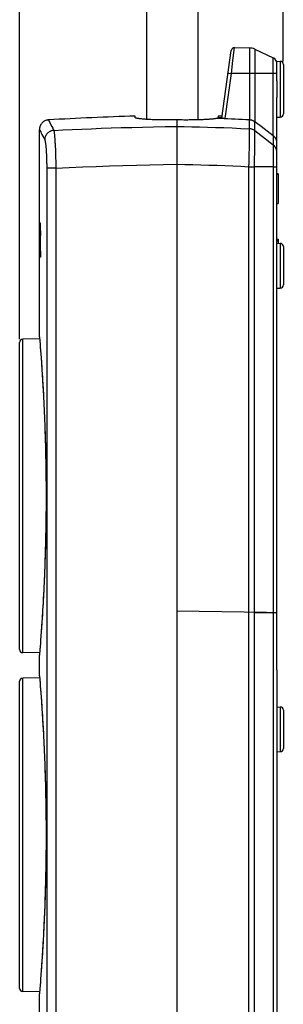
# Model space of a CAD drawing. Units: millimetres. Extents: x -59 to 121, y -69 to 368.
# Drawn here: x -59 to -18, y 52 to 206 of the extents above; entities that cross this region are included whole.
import ezdxf

# ---------------------------------------------------------------- set-up
doc = ezdxf.new("R2010")
doc.units = ezdxf.units.MM
doc.header["$LTSCALE"] = 16.335
doc.layers.get('0').update_dxf_attribs({"linetype": 'CONTINUOUS'})
for name, color, linetype in [('ASSI', 7, 'CONTINUOUS'), ('DRAFT', 7, 'CONTINUOUS'), ('RACCORDO', 7, 'CONTINUOUS'), ('SUPERFICI', 7, 'CONTINUOUS')]:
    doc.layers.add(name, color=color, linetype=linetype)
doc.styles.get("Standard").update_dxf_attribs({"font": 'txt', "width": 0.8})
doc.dimstyles.new('DIMSTYLE_1', dxfattribs={"dimtxt": 3, "dimasz": 3, "dimexe": 1.5, "dimexo": 0.5, "dimgap": 0.75, "dimtad": 1, "dimtxsty": 'STANDARD', "dimblk": '_FILLED', "dimblk1": '_FILLED', "dimblk2": '_FILLED', "dimcen": 0.09, "dimadec": 0, "dimazin": 0, "dimtfac": 1, "dimtofl": 0, "dimtmove": 0, "dimatfit": 3, "dimldrblk": '_FILLED', "dimfxl": 1, "dimtolj": 1, "dimarcsym": 0})

# ---------------------------------------------------------------- blocks, each defined once
blk = doc.blocks.new('_FILLED')
at = {"color": 0, "linetype": 'BYBLOCK'}
blk.add_solid([(0, 0), (-1, 0.133), (-1, -0.133)], dxfattribs=at)
blk = doc.blocks.new('*D5')
at = {"color": 7, "linetype": 'CONTINUOUS'}
for p, q in [((-59.24, 155.73), (-59.24, 365.76)), ((-17.94, 199.18), (-17.94, 365.76)), ((-59.24, 364.26), (-38.59, 364.26)), ((-17.94, 364.26), (-38.59, 364.26))]:
    blk.add_line(p, q, dxfattribs=at)
at = {"color": 7, "linetype": 'CONTINUOUS', "xscale": 3, "yscale": 3, "zscale": 3, "rotation": 180}
blk.add_blockref('_FILLED', (-59.24, 364.26), dxfattribs=at)
at = {"color": 7, "linetype": 'CONTINUOUS', "xscale": 3, "yscale": 3, "zscale": 3}
blk.add_blockref('_FILLED', (-17.94, 364.26), dxfattribs=at)
at = {"color": 7, "linetype": 'CONTINUOUS', "insert": (-38.59, 368.01), "char_height": 3, "width": 11.8929, "attachment_point": 2, "line_spacing_factor": 0.9}
blk.add_mtext('41,3', dxfattribs=at)

msp = doc.modelspace()

# ---------------------------------------------------------------- linework, layer by layer
at = {"color": 7, "linetype": 'CONTINUOUS'}
for p, q in [((-39.362, 237.878), (-39.362, 190.107)), ((-31.312, 237.878), (-31.312, 190.033)), ((-41.137, 190.376), (-41.137, 190.617)), ((-41.137, 190.372), (-41.137, 190.376)), ((-34.637, 190.021), (-34.637, 189.012)), ((-18.937, 105.407), (-18.937, 182.688)), ((-18.737, 181.587), (-18.937, 181.587)), ((-18.937, 181.533), (-18.737, 181.533)), ((-18.737, 181.587), (-18.737, 176.934)), ((-18.937, 176.934), (-18.737, 176.934)), ((-56.137, 173.45), (-56.137, 173.884)), ((-56.137, 173.884), (-56.134, 173.884)), ((-56.137, 172.031), (-56.137, 173.45)), ((-56.134, 173.884), (-56.134, 172.428)), ((-56.122, 172.118), (-56.116, 173.884)), ((-56.116, 173.884), (-56.101, 173.884)), ((-56.101, 173.884), (-56.071, 168.585)), ((-56.064, 168.585), (-56.064, 173.823)), ((-55.997, 173.823), (-56.064, 173.823)), ((-56.039, 171.527), (-56.039, 172.982)), ((-55.968, 173.032), (-56.024, 173.032)), ((-56.004, 172.849), (-56.002, 172.79)), ((-56.002, 172.79), (-56.001, 172.723)), ((-56.001, 172.723), (-55.999, 172.652)), ((-55.999, 172.652), (-55.998, 172.54)), ((-55.998, 172.54), (-55.997, 172.425)), ((-55.981, 173.561), (-55.984, 173.639)), ((-55.977, 173.468), (-55.981, 173.561)), ((-55.974, 173.36), (-55.977, 173.468)), ((-55.971, 173.239), (-55.974, 173.36)), ((-55.969, 173.11), (-55.971, 173.239)), ((-55.966, 172.899), (-55.969, 173.11)), ((-55.964, 172.672), (-55.966, 172.899)), ((-55.963, 172.388), (-55.964, 172.672)), ((-56.137, 172.031), (-56.136, 170.5)), ((-56.134, 172.428), (-56.132, 169.643)), ((-56.126, 170.462), (-56.122, 172.118)), ((-56.116, 170.462), (-56.109, 172.428)), ((-56.109, 172.428), (-56.102, 170.462)), ((-56.094, 172.428), (-56.109, 172.428)), ((-55.972, 171.527), (-56.039, 171.527)), ((-56.002, 171.802), (-56.003, 171.746)), ((-56, 171.865), (-56.002, 171.802)), ((-55.999, 171.936), (-56, 171.865)), ((-55.998, 172.012), (-55.999, 171.936)), ((-55.997, 172.265), (-55.998, 172.094)), ((-55.998, 172.094), (-55.998, 172.012)), ((-55.997, 172.425), (-55.997, 172.265)), ((-55.988, 171.059), (-55.988, 171.09)), ((-55.986, 171.108), (-55.985, 171.137)), ((-55.985, 171.137), (-55.983, 171.171)), ((-55.982, 170.938), (-55.984, 170.986)), ((-55.983, 171.171), (-55.981, 171.214)), ((-55.98, 170.886), (-55.982, 170.938)), ((-55.981, 171.214), (-55.979, 171.266)), ((-55.979, 171.266), (-55.977, 171.328)), ((-55.977, 171.328), (-55.974, 171.426)), ((-55.974, 171.426), (-55.972, 171.548)), ((-55.972, 171.548), (-55.969, 171.703)), ((-55.969, 171.703), (-55.966, 171.9)), ((-55.964, 172.148), (-55.963, 172.388)), ((-56.136, 170.5), (-56.136, 168.585)), ((-56.131, 168.585), (-56.126, 170.462)), ((-56.078, 169.643), (-56.119, 169.643)), ((-56.083, 170.462), (-56.116, 170.462)), ((-56.038, 168.585), (-56.038, 170.659)), ((-55.975, 170.659), (-56.038, 170.659)), ((-56.013, 170.562), (-56.011, 170.528)), ((-56.011, 170.528), (-56.01, 170.489)), ((-56.01, 170.489), (-56.008, 170.419)), ((-56.008, 170.419), (-56.006, 170.335)), ((-56.006, 170.335), (-56.005, 170.231)), ((-55.978, 170.798), (-55.98, 170.886)), ((-55.975, 170.668), (-55.978, 170.798)), ((-55.972, 170.493), (-55.975, 170.668)), ((-55.968, 170.093), (-55.972, 170.493)), ((-55.967, 170.019), (-55.968, 170.093)), ((-56.131, 168.585), (-56.122, 168.585)), ((-56.093, 168.585), (-56.071, 168.585)), ((-56.064, 168.585), (-56.038, 168.585)), ((-55.99, 168.585), (-55.954, 168.585)), ((-22.457, 113.01), (-19.683, 112.962)), ((-19.523, 112.964), (-19.683, 112.963)), ((-18.937, 112.964), (-19.523, 112.964)), ((-18.937, 112.949), (-19.523, 112.959)), ((-18.937, 112.949), (-19.523, 112.949))]:
    msp.add_line(p, q, dxfattribs=at)
at = {"color": 253, "linetype": 'CONTINUOUS'}
for p, q in [((-19.523, 182.685), (-19.523, 112.964)), ((-55.967, 173.013), (-56.015, 173.013)), ((-55.963, 172.35), (-55.997, 172.35)), ((-55.969, 170.192), (-56.004, 170.192)), ((-19.523, 112.949), (-19.523, -49.689))]:
    msp.add_line(p, q, dxfattribs=at)
at = {"color": 7, "linetype": 'CONTINUOUS'}
for points in [[(-34.637, 190.021), (-34.879, 190.017), (-35.12, 190.014), (-35.361, 190.012), (-35.602, 190.01), (-35.842, 190.01), (-36.08, 190.01), (-36.316, 190.011), (-36.549, 190.012), (-36.78, 190.015), (-37.006, 190.018), (-37.23, 190.022), (-37.45, 190.027), (-37.666, 190.032), (-37.88, 190.038), (-38.088, 190.045), (-38.292, 190.052), (-38.492, 190.06), (-38.685, 190.069), (-38.872, 190.078), (-39.053, 190.088), (-39.228, 190.098), (-39.397, 190.109), (-39.559, 190.12), (-39.714, 190.131), (-39.863, 190.143), (-40.004, 190.156), (-40.138, 190.169), (-40.264, 190.182), (-40.383, 190.195), (-40.493, 190.208), (-40.594, 190.222), (-40.687, 190.236), (-40.771, 190.249), (-40.847, 190.263), (-40.915, 190.278), (-40.973, 190.292), (-41.023, 190.306), (-41.064, 190.32), (-41.096, 190.334), (-41.119, 190.348), (-41.132, 190.362), (-41.137, 190.372)], [(-56.029, 173.947), (-56.029, 173.947), (-56.032, 173.946), (-56.034, 173.944), (-56.036, 173.941), (-56.038, 173.937), (-56.041, 173.932), (-56.043, 173.925), (-56.046, 173.918), (-56.048, 173.908), (-56.051, 173.898), (-56.053, 173.886), (-56.056, 173.872), (-56.059, 173.857), (-56.061, 173.841), (-56.064, 173.823)], [(-56.039, 172.982), (-56.036, 172.998), (-56.034, 173.012), (-56.031, 173.022), (-56.028, 173.028), (-56.026, 173.031), (-56.024, 173.032)], [(-55.992, 173.767), (-55.994, 173.793), (-55.996, 173.817), (-55.999, 173.838), (-56.001, 173.857), (-56.004, 173.874), (-56.006, 173.888), (-56.009, 173.9), (-56.011, 173.911), (-56.013, 173.92), (-56.016, 173.927), (-56.018, 173.934), (-56.02, 173.938), (-56.023, 173.942), (-56.025, 173.945), (-56.027, 173.946), (-56.029, 173.947)], [(-56.024, 173.032), (-56.023, 173.031), (-56.021, 173.028), (-56.018, 173.022), (-56.015, 173.013)], [(-56.015, 173.013), (-56.014, 173.007), (-56.013, 172.998), (-56.012, 172.988), (-56.011, 172.975), (-56.009, 172.959), (-56.008, 172.942), (-56.007, 172.922), (-56.006, 172.9), (-56.005, 172.876), (-56.004, 172.849)], [(-55.984, 173.639), (-55.985, 173.671), (-55.987, 173.701), (-55.989, 173.726), (-55.99, 173.748), (-55.992, 173.767)], [(-56.003, 171.746), (-56.005, 171.697), (-56.006, 171.675), (-56.007, 171.655), (-56.008, 171.636), (-56.009, 171.619), (-56.01, 171.603), (-56.011, 171.589), (-56.012, 171.576), (-56.014, 171.565), (-56.015, 171.556), (-56.016, 171.547), (-56.017, 171.541), (-56.018, 171.535), (-56.02, 171.531), (-56.021, 171.528), (-56.022, 171.527)], [(-55.988, 171.09), (-55.988, 171.093), (-55.987, 171.097), (-55.987, 171.102), (-55.986, 171.108)], [(-55.984, 170.986), (-55.985, 171.007), (-55.986, 171.026), (-55.987, 171.043), (-55.988, 171.059)], [(-55.966, 171.9), (-55.965, 171.945), (-55.964, 172.148)], [(-56.122, 168.585), (-56.12, 169.114), (-56.12, 169.29), (-56.119, 169.467), (-56.119, 169.643)], [(-56.098, 169.643), (-56.097, 169.467), (-56.097, 169.29), (-56.093, 168.585)], [(-56.022, 170.659), (-56.021, 170.658), (-56.02, 170.657), (-56.02, 170.654), (-56.019, 170.65), (-56.018, 170.645), (-56.017, 170.639), (-56.017, 170.631), (-56.016, 170.623), (-56.015, 170.613), (-56.015, 170.602), (-56.014, 170.59), (-56.013, 170.577), (-56.013, 170.562)], [(-56.005, 170.231), (-56, 169.72), (-55.997, 169.405)], [(-55.997, 169.405), (-55.992, 168.832), (-55.99, 168.585)], [(-55.954, 168.585), (-55.96, 169.202), (-55.961, 169.362), (-55.963, 169.523), (-55.967, 170.019)]]:
    msp.add_lwpolyline(points, dxfattribs=at)
at = {"layer": 'ASSI', "color": 7, "linetype": 'CONTINUOUS'}
for p, q in [((-56.137, 173.884), (-56.137, 188.522)), ((-18.937, 171.349), (-18.737, 171.349)), ((-18.937, 171.098), (-18.737, 171.098)), ((-18.737, 171.349), (-18.737, 170.719)), ((-56.137, 156.107), (-56.137, 168.585)), ((-56.11, 155.777), (-58.746, 155.731)), ((-59.237, 107.214), (-59.237, 155.231)), ((-56.11, 106.668), (-58.746, 106.714)), ((-56.137, 103.107), (-56.137, 106.339)), ((-59.237, 54.214), (-59.237, 102.231)), ((-56.11, 102.777), (-58.746, 102.731)), ((-56.11, 53.668), (-58.746, 53.714)), ((-56.137, 50.107), (-56.137, 53.339))]:
    msp.add_line(p, q, dxfattribs=at)
at = {"layer": 'ASSI', "color": 253, "linetype": 'CONTINUOUS'}
for p, q in [((-18.937, 171.224), (-18.737, 171.224)), ((-58.746, 106.714), (-58.746, 155.731)), ((-58.746, 53.714), (-58.746, 102.731))]:
    msp.add_line(p, q, dxfattribs=at)
at = {"layer": 'ASSI', "color": 7, "linetype": 'CONTINUOUS'}
for centre, start, end in [((-58.737, 155.231), 91, 180), ((-58.737, 107.214), 180, 269), ((-58.737, 102.231), 91, 180), ((-58.737, 54.214), 180, 269)]:
    msp.add_arc(centre, 0.5, start, end, dxfattribs=at)
at = {"layer": 'DRAFT', "color": 7, "linetype": 'CONTINUOUS'}
for p, q in [((-27.533, 190.594), (-28.137, 190.589)), ((-28.137, 190.589), (-28.137, 190.348)), ((-28.137, 190.348), (-28.137, 190.343)), ((-34.637, 183.083), (-34.637, -50.087)), ((-56.11, 155.777), (-58.746, 155.731)), ((-20.559, 112.977), (-34.637, 113.223)), ((-20.559, 112.977), (-20.559, 112.949)), ((-19.796, 112.964), (-20.559, 112.964)), ((-19.523, 112.949), (-20.559, 112.949)), ((-56.11, 106.668), (-58.746, 106.714)), ((-56.11, 102.777), (-58.746, 102.731)), ((-56.11, 53.668), (-58.746, 53.714))]:
    msp.add_line(p, q, dxfattribs=at)
at = {"layer": 'DRAFT', "color": 253, "linetype": 'CONTINUOUS'}
for p, q in [((-23.237, 188.635), (-23.237, 190.022)), ((-23.324, -49.714), (-23.324, 182.71)), ((-22.457, -49.689), (-22.457, 182.685))]:
    msp.add_line(p, q, dxfattribs=at)
at = {"layer": 'DRAFT', "color": 7, "linetype": 'CONTINUOUS'}
for points in [[(-28.337, 190.256), (-28.395, 190.244), (-28.46, 190.231), (-28.532, 190.219), (-28.611, 190.207), (-28.698, 190.196), (-28.791, 190.184), (-28.891, 190.173), (-28.997, 190.161), (-29.11, 190.151), (-29.229, 190.14), (-29.355, 190.13), (-29.486, 190.119), (-29.624, 190.11), (-29.767, 190.1), (-29.916, 190.091), (-30.07, 190.083), (-30.231, 190.074), (-30.395, 190.066), (-30.565, 190.059), (-30.739, 190.052), (-30.917, 190.046), (-31.1, 190.04), (-31.287, 190.034), (-31.477, 190.029), (-31.671, 190.024), (-31.869, 190.02), (-32.069, 190.017), (-32.273, 190.014), (-32.48, 190.012), (-32.689, 190.01), (-32.901, 190.009), (-33.114, 190.008), (-33.329, 190.008), (-33.545, 190.009), (-33.763, 190.01), (-33.981, 190.012), (-34.199, 190.014), (-34.418, 190.017), (-34.637, 190.021)], [(-28.226, 190.286), (-28.258, 190.276), (-28.295, 190.266), (-28.337, 190.256)], [(-23.237, 190.022), (-23.803, 190.052), (-24.37, 190.081), (-24.936, 190.11), (-25.503, 190.137), (-26.069, 190.163), (-26.636, 190.188), (-27.203, 190.211), (-27.77, 190.234), (-28.337, 190.256)], [(-28.176, 190.307), (-28.199, 190.297), (-28.226, 190.286)], [(-28.137, 190.343), (-28.139, 190.337), (-28.147, 190.327), (-28.159, 190.317), (-28.176, 190.307)]]:
    msp.add_lwpolyline(points, dxfattribs=at)
at = {"layer": 'RACCORDO', "color": 7, "linetype": 'CONTINUOUS'}
for p, q in [((-27.575, 190.292), (-26.086, 200.891)), ((-25.582, 201.322), (-23.213, 201.28)), ((-22.401, 201.092), (-19.513, 199.742)), ((-19.002, 199.191), (-18.428, 199.181)), ((-18.937, 196.141), (-18.937, 198.836)), ((-17.937, 198.681), (-17.937, 190.964)), ((-18.937, 182.688), (-18.937, 193.504)), ((-27.065, 190.268), (-28.337, 190.256)), ((-27.153, 190.268), (-27.211, 190.268)), ((-27.094, 190.268), (-27.153, 190.268)), ((-23.237, 190.022), (-23.229, 190.021)), ((-23.229, 190.021), (-23.221, 190.021)), ((-23.221, 190.021), (-23.213, 190.02)), ((-21.428, 188.988), (-22.401, 189.722)), ((-18.937, 190.455), (-18.428, 190.464)), ((-34.637, 189.012), (-34.637, -57.58)), ((-18.937, 170.723), (-18.428, 170.714)), ((-17.937, 170.214), (-17.937, 164.232)), ((-18.937, 163.723), (-18.428, 163.732)), ((-56.137, 156.107), (-56.136, 156.094)), ((-56.136, 156.094), (-56.087, 155.493)), ((-59.237, 107.214), (-59.237, 155.231)), ((-56.087, 155.493), (-56.045, 154.962)), ((-56.045, 154.962), (-56.01, 154.517)), ((-56.01, 154.517), (-55.97, 154.001)), ((-55.97, 154.001), (-55.926, 153.416)), ((-55.926, 153.416), (-55.878, 152.763)), ((-55.903, 109.349), (-55.948, 108.729)), ((-55.853, 110.034), (-55.903, 109.349)), ((-55.801, 110.785), (-55.853, 110.034)), ((-55.99, 108.179), (-56.028, 107.698)), ((-55.948, 108.729), (-55.99, 108.179)), ((-56.137, 106.339), (-56.136, 106.351)), ((-56.124, 106.502), (-56.136, 106.351)), ((-56.074, 107.112), (-56.124, 106.502)), ((-56.028, 107.698), (-56.074, 107.112)), ((-18.938, 104.616), (-18.938, 104.916)), ((-18.937, 104.061), (-18.937, 105.407)), ((-18.937, 104.039), (-18.938, 104.616)), ((-18.937, 104.039), (-18.937, -47.343)), ((-59.237, 54.214), (-59.237, 102.231)), ((-56.137, 103.107), (-56.136, 103.094)), ((-56.136, 103.094), (-56.087, 102.493)), ((-56.087, 102.493), (-56.045, 101.962)), ((-56.045, 101.962), (-56.01, 101.517)), ((-56.01, 101.517), (-55.97, 101.001)), ((-55.97, 101.001), (-55.926, 100.416)), ((-55.926, 100.416), (-55.878, 99.763)), ((-18.937, 98.223), (-18.428, 98.214)), ((-17.937, 97.714), (-17.937, 91.732)), ((-18.937, 91.223), (-18.428, 91.232)), ((-55.853, 57.034), (-55.903, 56.349)), ((-55.801, 57.785), (-55.853, 57.034)), ((-55.948, 55.729), (-55.99, 55.179)), ((-55.903, 56.349), (-55.948, 55.729)), ((-56.074, 54.112), (-56.124, 53.502)), ((-56.028, 54.698), (-56.074, 54.112)), ((-55.99, 55.179), (-56.028, 54.698)), ((-56.137, 53.339), (-56.136, 53.351)), ((-56.124, 53.502), (-56.136, 53.351))]:
    msp.add_line(p, q, dxfattribs=at)
at = {"layer": 'RACCORDO', "color": 253, "linetype": 'CONTINUOUS'}
for p, q in [((-25.828, 199.326), (-25.582, 201.322)), ((-23.213, 201.28), (-23.213, 190.02)), ((-22.401, 201.092), (-22.401, 189.722)), ((-26.081, 197.273), (-25.828, 199.326)), ((-19.513, 187.542), (-19.513, 199.742)), ((-18.428, 199.181), (-18.428, 190.464)), ((-27.065, 190.268), (-26.081, 197.273)), ((-26.58, 197.342), (-26.567, 197.34)), ((-26.567, 197.34), (-26.499, 197.331)), ((-18.937, 197.273), (-26.081, 197.273)), ((-27.564, 190.353), (-28.137, 190.348)), ((-22.396, 188.324), (-22.396, 189.718)), ((-23.221, 188.124), (-23.223, 188.297)), ((-23.22, 187.923), (-23.221, 188.124)), ((-23.22, 187.694), (-23.22, 187.923)), ((-19.513, 186.095), (-22.396, 188.324)), ((-22.385, 187.839), (-22.386, 188.003)), ((-55.476, 187.224), (-55.313, 186.905)), ((-23.241, 186.004), (-23.232, 186.53)), ((-23.232, 186.53), (-23.225, 187.01)), ((-23.225, 187.01), (-23.221, 187.439)), ((-23.221, 187.439), (-23.22, 187.694)), ((-22.401, 185.645), (-22.392, 186.321)), ((-22.392, 186.321), (-22.387, 186.92)), ((-22.387, 186.92), (-22.384, 187.311)), ((-22.384, 187.647), (-22.385, 187.839)), ((-22.384, 187.311), (-22.384, 187.647)), ((-19.513, 187.542), (-19.513, 186.095)), ((-53.683, 186.154), (-53.665, 185.806)), ((-53.665, 185.806), (-53.649, 185.44)), ((-53.649, 185.44), (-53.633, 185.06)), ((-53.633, 185.06), (-53.619, 184.667)), ((-23.28, 184.219), (-23.265, 184.841)), ((-23.265, 184.841), (-23.252, 185.439)), ((-23.252, 185.439), (-23.241, 186.004)), ((-22.431, 183.919), (-22.413, 184.906)), ((-22.413, 184.906), (-22.401, 185.645)), ((-19.513, 186.095), (-19.512, 186.046)), ((-19.511, 185.239), (-19.513, 184.573)), ((-19.512, 186.046), (-19.511, 185.94)), ((-19.511, 185.94), (-19.511, 185.68)), ((-19.511, 185.68), (-19.511, 185.239)), ((-23.323, 182.71), (-23.304, 183.363)), ((-23.304, 183.363), (-23.28, 184.219)), ((-19.517, 183.785), (-19.522, 182.931)), ((-19.513, 184.573), (-19.517, 183.785)), ((-55.002, 182.648), (-55.001, -49.481)), ((-53.569, 182.475), (-55.001, 182.475)), ((-53.569, 182.475), (-53.569, -49.481)), ((-23.324, 182.71), (-22.457, 182.685)), ((-19.407, 182.685), (-22.457, 182.685)), ((-19.522, 182.931), (-19.523, 182.685)), ((-19.407, 182.685), (-19.092, 182.686)), ((-19.092, 182.686), (-19.006, 182.687)), ((-19.006, 182.687), (-18.968, 182.687)), ((-18.428, 170.714), (-18.428, 163.732)), ((-58.746, 106.714), (-58.746, 155.731)), ((-56.137, 156.107), (-56.137, 156.103)), ((-56.137, 156.103), (-56.133, 156.063)), ((-56.133, 156.063), (-56.124, 155.955)), ((-56.084, 155.457), (-56.078, 155.382)), ((-56.078, 155.382), (-56.048, 155.016)), ((-56.04, 154.909), (-56.012, 154.555)), ((-56.002, 154.428), (-55.962, 153.897)), ((-55.962, 153.897), (-55.922, 153.372)), ((-55.922, 153.372), (-55.885, 152.862)), ((-55.876, 152.736), (-55.84, 152.225)), ((-55.821, 151.959), (-55.782, 151.379)), ((-55.782, 151.379), (-55.748, 150.876)), ((-55.748, 150.876), (-55.71, 150.283)), ((-55.71, 150.283), (-55.681, 149.822)), ((-55.681, 149.822), (-55.65, 149.322)), ((-55.65, 149.322), (-55.619, 148.797)), ((-55.619, 148.797), (-55.589, 148.284)), ((-55.589, 148.284), (-55.562, 147.796)), ((-55.562, 147.796), (-55.525, 147.117)), ((-55.525, 147.117), (-55.492, 146.491)), ((-55.492, 146.491), (-55.463, 145.901)), ((-55.463, 145.901), (-55.435, 145.331)), ((-55.435, 145.331), (-55.409, 144.767)), ((-55.409, 144.767), (-55.384, 144.197)), ((-55.384, 144.197), (-55.359, 143.608)), ((-55.359, 143.608), (-55.334, 142.989)), ((-55.334, 142.989), (-55.317, 142.555)), ((-55.317, 142.555), (-55.3, 142.099)), ((-55.3, 142.099), (-55.283, 141.611)), ((-55.283, 141.611), (-55.265, 141.083)), ((-55.265, 141.083), (-55.246, 140.499)), ((-55.246, 140.499), (-55.227, 139.851)), ((-55.227, 139.851), (-55.207, 139.143)), ((-55.199, 123.629), (-55.217, 122.958)), ((-55.181, 124.358), (-55.199, 123.629)), ((-55.217, 122.958), (-55.234, 122.345)), ((-55.294, 120.527), (-55.311, 120.05)), ((-55.277, 121.014), (-55.294, 120.527)), ((-55.26, 121.521), (-55.277, 121.014)), ((-55.367, 118.631), (-55.389, 118.137)), ((-55.348, 119.11), (-55.367, 118.631)), ((-55.329, 119.58), (-55.348, 119.11)), ((-55.311, 120.05), (-55.329, 119.58)), ((-55.438, 117.057), (-55.467, 116.462)), ((-55.412, 117.614), (-55.438, 117.057)), ((-55.389, 118.137), (-55.412, 117.614)), ((-55.499, 115.826), (-55.533, 115.171)), ((-55.467, 116.462), (-55.499, 115.826)), ((-55.569, 114.517), (-55.603, 113.914)), ((-55.533, 115.171), (-55.569, 114.517)), ((-55.679, 112.656), (-55.717, 112.05)), ((-55.635, 113.368), (-55.679, 112.656)), ((-55.603, 113.914), (-55.635, 113.368)), ((-55.791, 110.921), (-55.829, 110.369)), ((-55.751, 111.528), (-55.791, 110.921)), ((-55.717, 112.05), (-55.751, 111.528)), ((-55.858, 109.967), (-55.897, 109.423)), ((-55.829, 110.369), (-55.848, 110.101)), ((-55.994, 108.131), (-56.024, 107.74)), ((-55.95, 108.703), (-55.994, 108.131)), ((-55.907, 109.283), (-55.95, 108.703)), ((-56.124, 106.493), (-56.137, 106.34)), ((-56.137, 106.34), (-56.137, 106.339)), ((-56.12, 106.549), (-56.122, 106.52)), ((-56.081, 107.021), (-56.098, 106.814)), ((-56.033, 107.618), (-56.06, 107.29)), ((-18.939, 104.657), (-18.939, 104.88)), ((-18.937, 105.2), (-18.937, 105.26)), ((-18.938, 104.428), (-18.939, 104.517)), ((-18.937, 104.239), (-18.938, 104.333)), ((-58.746, 53.714), (-58.746, 102.731)), ((-56.137, 103.107), (-56.137, 103.103)), ((-56.137, 103.103), (-56.133, 103.063)), ((-56.133, 103.063), (-56.124, 102.955)), ((-56.084, 102.457), (-56.078, 102.382)), ((-56.078, 102.382), (-56.048, 102.016)), ((-56.04, 101.909), (-56.012, 101.555)), ((-56.002, 101.428), (-55.962, 100.897)), ((-55.962, 100.897), (-55.922, 100.372)), ((-55.922, 100.372), (-55.885, 99.862)), ((-55.876, 99.736), (-55.84, 99.225)), ((-55.821, 98.959), (-55.782, 98.379)), ((-55.782, 98.379), (-55.748, 97.876)), ((-55.748, 97.876), (-55.71, 97.283)), ((-55.71, 97.283), (-55.681, 96.822)), ((-18.428, 98.214), (-18.428, 91.232)), ((-55.681, 96.822), (-55.65, 96.322)), ((-55.65, 96.322), (-55.619, 95.797)), ((-55.619, 95.797), (-55.589, 95.284)), ((-55.589, 95.284), (-55.562, 94.796)), ((-55.562, 94.796), (-55.525, 94.117)), ((-55.525, 94.117), (-55.492, 93.491)), ((-55.492, 93.491), (-55.463, 92.901)), ((-55.463, 92.901), (-55.435, 92.331)), ((-55.435, 92.331), (-55.409, 91.767)), ((-55.409, 91.767), (-55.384, 91.197)), ((-55.384, 91.197), (-55.359, 90.608)), ((-55.359, 90.608), (-55.334, 89.989)), ((-55.334, 89.989), (-55.317, 89.555)), ((-55.317, 89.555), (-55.3, 89.099)), ((-55.3, 89.099), (-55.283, 88.611)), ((-55.283, 88.611), (-55.265, 88.083)), ((-55.265, 88.083), (-55.246, 87.499)), ((-55.246, 87.499), (-55.227, 86.851)), ((-55.227, 86.851), (-55.207, 86.143)), ((-55.181, 71.358), (-55.199, 70.629)), ((-55.234, 69.345), (-55.251, 68.786)), ((-55.217, 69.958), (-55.234, 69.345)), ((-55.199, 70.629), (-55.217, 69.958)), ((-55.285, 67.768), (-55.302, 67.288)), ((-55.268, 68.265), (-55.285, 67.768)), ((-55.251, 68.786), (-55.268, 68.265)), ((-55.338, 66.345), (-55.357, 65.872)), ((-55.32, 66.815), (-55.338, 66.345)), ((-55.302, 67.288), (-55.32, 66.815)), ((-55.4, 64.879), (-55.425, 64.34)), ((-55.378, 65.388), (-55.4, 64.879)), ((-55.357, 65.872), (-55.378, 65.388)), ((-55.482, 63.148), (-55.516, 62.5)), ((-55.452, 63.764), (-55.482, 63.148)), ((-55.425, 64.34), (-55.452, 63.764)), ((-55.551, 61.838), (-55.586, 61.21)), ((-55.548, 61.898), (-55.551, 61.838)), ((-55.516, 62.5), (-55.52, 62.422)), ((-55.65, 60.118), (-55.679, 59.656)), ((-55.62, 60.632), (-55.65, 60.118)), ((-55.586, 61.21), (-55.62, 60.632)), ((-55.751, 58.528), (-55.791, 57.921)), ((-55.717, 59.05), (-55.751, 58.528)), ((-55.679, 59.656), (-55.717, 59.05)), ((-55.829, 57.369), (-55.848, 57.101)), ((-55.791, 57.921), (-55.829, 57.369)), ((-55.95, 55.703), (-55.994, 55.131)), ((-55.907, 56.283), (-55.95, 55.703)), ((-55.858, 56.967), (-55.897, 56.423)), ((-56.067, 54.193), (-56.098, 53.814)), ((-56.033, 54.618), (-56.06, 54.29)), ((-55.994, 55.131), (-56.024, 54.74)), ((-56.137, 53.34), (-56.137, 53.339))]:
    msp.add_line(p, q, dxfattribs=at)
for points in [[(-26.584, 197.342), (-26.583, 197.342), (-26.58, 197.342)], [(-26.499, 197.331), (-26.113, 197.277), (-26.081, 197.273)], [(-54.724, 190.02), (-54.724, 190.02), (-54.715, 190.003), (-54.691, 189.957), (-54.654, 189.882)], [(-54.654, 189.882), (-54.527, 189.633), (-54.438, 189.456), (-54.206, 188.996)], [(-56.137, 188.524), (-56.137, 188.523), (-56.128, 188.505), (-56.105, 188.46), (-56.067, 188.386)], [(-56.067, 188.386), (-55.941, 188.138), (-55.852, 187.964), (-55.745, 187.754), (-55.476, 187.224)], [(-53.901, 188.386), (-53.984, 188.378), (-54.066, 188.366), (-54.148, 188.349), (-54.229, 188.328), (-54.308, 188.302), (-54.386, 188.272), (-54.462, 188.237), (-54.536, 188.199), (-54.608, 188.156), (-54.678, 188.11), (-54.744, 188.06), (-54.808, 188.006), (-54.869, 187.949), (-54.927, 187.888), (-54.981, 187.825), (-55.031, 187.759), (-55.078, 187.69), (-55.121, 187.618), (-55.16, 187.545), (-55.194, 187.469), (-55.225, 187.392), (-55.251, 187.313), (-55.272, 187.233), (-55.289, 187.152), (-55.302, 187.07), (-55.309, 186.988), (-55.313, 186.905)], [(-54.206, 188.996), (-54.062, 188.71), (-53.901, 188.386)], [(-53.901, 188.386), (-52.465, 188.456), (-51.004, 188.523), (-49.519, 188.588), (-48.015, 188.649), (-46.485, 188.707), (-44.919, 188.762), (-43.316, 188.814), (-41.676, 188.862), (-39.989, 188.906), (-38.252, 188.946), (-36.468, 188.982), (-34.637, 189.012)], [(-53.901, 188.386), (-53.89, 188.349), (-53.879, 188.304), (-53.869, 188.252), (-53.858, 188.192), (-53.847, 188.126), (-53.837, 188.053), (-53.826, 187.972), (-53.815, 187.883), (-53.805, 187.788), (-53.794, 187.686), (-53.783, 187.577), (-53.773, 187.462), (-53.762, 187.34), (-53.752, 187.212), (-53.741, 187.078), (-53.731, 186.938), (-53.721, 186.792), (-53.711, 186.64), (-53.702, 186.483), (-53.692, 186.321), (-53.683, 186.154)], [(-34.637, 189.012), (-33.461, 188.992), (-32.265, 188.967), (-31.049, 188.938), (-29.815, 188.903), (-28.562, 188.862), (-27.279, 188.816), (-25.961, 188.763), (-24.614, 188.702), (-23.237, 188.635)], [(-22.396, 188.324), (-22.457, 188.368), (-22.52, 188.41), (-22.585, 188.448), (-22.652, 188.483), (-22.721, 188.515), (-22.792, 188.543), (-22.864, 188.567), (-22.937, 188.588), (-23.011, 188.606), (-23.085, 188.619), (-23.161, 188.629), (-23.237, 188.635)], [(-23.223, 188.297), (-23.225, 188.373), (-23.227, 188.441), (-23.229, 188.501), (-23.231, 188.554), (-23.234, 188.598), (-23.236, 188.635)], [(-22.386, 188.003), (-22.387, 188.075), (-22.389, 188.14), (-22.39, 188.197), (-22.392, 188.247), (-22.394, 188.289), (-22.396, 188.324)], [(-55.313, 186.905), (-55.3, 186.877), (-55.288, 186.844), (-55.276, 186.805), (-55.264, 186.761), (-55.252, 186.711), (-55.24, 186.656), (-55.228, 186.596), (-55.217, 186.53), (-55.205, 186.459), (-55.194, 186.382), (-55.182, 186.301), (-55.171, 186.214), (-55.161, 186.123), (-55.15, 186.027), (-55.14, 185.927), (-55.13, 185.822), (-55.12, 185.712), (-55.11, 185.599), (-55.101, 185.481), (-55.092, 185.36), (-55.083, 185.235), (-55.075, 185.106), (-55.067, 184.973), (-55.06, 184.838), (-55.053, 184.7), (-55.046, 184.558), (-55.04, 184.414), (-55.034, 184.268), (-55.029, 184.12), (-55.024, 183.968), (-55.019, 183.813), (-55.015, 183.654), (-55.012, 183.492), (-55.009, 183.328), (-55.006, 183.16), (-55.004, 182.991), (-55.003, 182.82), (-55.002, 182.648)], [(-18.937, 184.927), (-18.939, 185.001), (-18.945, 185.076), (-18.954, 185.15), (-18.967, 185.223), (-18.984, 185.296), (-19.005, 185.368), (-19.029, 185.439), (-19.057, 185.508), (-19.089, 185.576), (-19.123, 185.643), (-19.162, 185.707), (-19.203, 185.77), (-19.247, 185.83), (-19.295, 185.888), (-19.345, 185.944), (-19.399, 185.997), (-19.454, 186.047), (-19.513, 186.095)], [(-53.619, 184.667), (-53.606, 184.258), (-53.6, 184.046)], [(-53.6, 184.046), (-53.589, 183.611), (-53.584, 183.388), (-53.58, 183.162), (-53.576, 182.935), (-53.572, 182.706), (-53.569, 182.475)], [(-22.457, 182.685), (-22.452, 182.892), (-22.431, 183.919)], [(-53.569, 182.475), (-51.468, 182.575), (-49.366, 182.667), (-47.264, 182.75), (-45.161, 182.826), (-43.057, 182.893), (-40.953, 182.953), (-38.848, 183.004), (-36.743, 183.048), (-34.637, 183.083)], [(-34.637, 183.083), (-33.379, 183.062), (-32.121, 183.036), (-30.864, 183.004), (-29.606, 182.968), (-28.349, 182.926), (-27.092, 182.88), (-25.836, 182.828), (-24.58, 182.772), (-23.324, 182.71)], [(-18.968, 182.687), (-18.954, 182.687), (-18.945, 182.688), (-18.939, 182.688), (-18.937, 182.688)], [(-55.207, 139.143), (-55.188, 138.395), (-55.179, 138.015), (-55.171, 137.635), (-55.163, 137.255), (-55.156, 136.872), (-55.149, 136.486), (-55.142, 136.098), (-55.136, 135.706), (-55.13, 135.307), (-55.125, 134.904), (-55.12, 134.497), (-55.116, 134.085), (-55.112, 133.67), (-55.109, 133.253), (-55.107, 132.834), (-55.105, 132.413), (-55.103, 131.991), (-55.102, 131.57), (-55.102, 131.148), (-55.103, 130.727), (-55.104, 130.308), (-55.105, 129.89), (-55.107, 129.475), (-55.11, 129.062), (-55.113, 128.653), (-55.117, 128.248), (-55.121, 127.847), (-55.126, 127.45), (-55.131, 127.056), (-55.137, 126.665), (-55.143, 126.277), (-55.15, 125.891), (-55.157, 125.503)], [(-55.157, 125.503), (-55.173, 124.734), (-55.181, 124.358)], [(-55.234, 122.345), (-55.251, 121.786), (-55.26, 121.521)], [(-55.207, 86.143), (-55.188, 85.395), (-55.179, 85.015), (-55.171, 84.635), (-55.163, 84.255), (-55.156, 83.872), (-55.149, 83.486), (-55.142, 83.098), (-55.136, 82.706), (-55.13, 82.307), (-55.125, 81.904), (-55.12, 81.497), (-55.116, 81.085), (-55.112, 80.67), (-55.109, 80.253), (-55.107, 79.834), (-55.105, 79.413), (-55.103, 78.991), (-55.102, 78.57), (-55.102, 78.148), (-55.103, 77.727), (-55.104, 77.308), (-55.105, 76.89), (-55.107, 76.475), (-55.11, 76.062), (-55.113, 75.653), (-55.117, 75.248), (-55.121, 74.847), (-55.126, 74.45), (-55.131, 74.056), (-55.137, 73.665), (-55.143, 73.277), (-55.15, 72.891), (-55.157, 72.503)], [(-55.157, 72.503), (-55.173, 71.734), (-55.181, 71.358)], [(-56.124, 53.493), (-56.136, 53.347), (-56.137, 53.34)]]:
    msp.add_lwpolyline(points, dxfattribs=at)
at = {"layer": 'RACCORDO', "color": 7, "linetype": 'CONTINUOUS'}
for points in [[(-18.94, 195.858), (-18.947, 195.566), (-18.954, 195.268)], [(-18.937, 196.141), (-18.938, 196.001), (-18.94, 195.858)], [(-18.954, 195.268), (-18.956, 195.119), (-18.958, 194.971), (-18.958, 194.822), (-18.958, 194.673), (-18.956, 194.525), (-18.954, 194.376), (-18.94, 193.787)], [(-18.94, 193.787), (-18.938, 193.644), (-18.937, 193.504)], [(-54.723, 190.02), (-54.804, 190.013), (-54.884, 190.002), (-54.963, 189.986), (-55.042, 189.967), (-55.119, 189.943), (-55.195, 189.915), (-55.269, 189.883), (-55.341, 189.847), (-55.411, 189.807), (-55.479, 189.763), (-55.545, 189.716), (-55.608, 189.665), (-55.668, 189.612), (-55.725, 189.554), (-55.779, 189.494), (-55.83, 189.431), (-55.877, 189.366), (-55.921, 189.298), (-55.961, 189.228), (-55.997, 189.155), (-56.029, 189.081), (-56.057, 189.005), (-56.081, 188.928), (-56.101, 188.85), (-56.116, 188.77), (-56.128, 188.69), (-56.134, 188.61), (-56.137, 188.522)], [(-27.321, 190.27), (-27.371, 190.271), (-27.395, 190.272), (-27.417, 190.273), (-27.439, 190.274), (-27.459, 190.275), (-27.477, 190.276), (-27.494, 190.277), (-27.51, 190.278), (-27.524, 190.28), (-27.536, 190.281), (-27.547, 190.283), (-27.556, 190.284), (-27.563, 190.286), (-27.569, 190.287), (-27.573, 190.289), (-27.575, 190.29), (-27.575, 190.292)], [(-27.211, 190.268), (-27.267, 190.269), (-27.294, 190.269), (-27.321, 190.27)], [(-22.401, 189.722), (-22.452, 189.758), (-22.503, 189.791), (-22.555, 189.822), (-22.608, 189.851), (-22.662, 189.878), (-22.716, 189.902), (-22.77, 189.923), (-22.825, 189.943), (-22.88, 189.96), (-22.935, 189.975), (-22.991, 189.989), (-23.047, 190), (-23.102, 190.009), (-23.158, 190.015), (-23.213, 190.02)], [(-19.513, 187.542), (-19.989, 187.902), (-21.428, 188.988)], [(-18.937, 186.408), (-18.939, 186.478), (-18.944, 186.547), (-18.953, 186.615), (-18.965, 186.683), (-18.98, 186.75), (-18.998, 186.814), (-19.019, 186.878), (-19.043, 186.939), (-19.069, 186.998), (-19.098, 187.056), (-19.129, 187.111), (-19.161, 187.164), (-19.195, 187.215), (-19.231, 187.263), (-19.269, 187.31), (-19.307, 187.354), (-19.347, 187.396), (-19.387, 187.436), (-19.429, 187.473), (-19.471, 187.509), (-19.513, 187.542)], [(-55.878, 152.763), (-55.828, 152.045), (-55.801, 151.661), (-55.774, 151.263), (-55.747, 150.848), (-55.719, 150.419), (-55.691, 149.975), (-55.662, 149.517), (-55.634, 149.044), (-55.605, 148.559), (-55.577, 148.06), (-55.548, 147.548), (-55.52, 147.024), (-55.492, 146.487), (-55.465, 145.94), (-55.438, 145.381), (-55.412, 144.811), (-55.386, 144.232), (-55.361, 143.642), (-55.337, 143.044), (-55.313, 142.436), (-55.291, 141.82), (-55.269, 141.196), (-55.249, 140.565), (-55.229, 139.927), (-55.211, 139.283), (-55.195, 138.632), (-55.179, 137.976), (-55.165, 137.315), (-55.152, 136.65), (-55.141, 135.981), (-55.131, 135.308), (-55.122, 134.632), (-55.115, 133.953), (-55.11, 133.273), (-55.106, 132.591), (-55.103, 131.908), (-55.103, 131.225), (-55.103, 130.541), (-55.106, 129.858), (-55.11, 129.176), (-55.115, 128.496), (-55.122, 127.817), (-55.131, 127.141), (-55.141, 126.468), (-55.152, 125.799), (-55.165, 125.133), (-55.179, 124.472), (-55.195, 123.816), (-55.211, 123.165), (-55.229, 122.52), (-55.249, 121.882), (-55.269, 121.25), (-55.291, 120.626), (-55.313, 120.01), (-55.336, 119.403), (-55.361, 118.804), (-55.386, 118.214), (-55.412, 117.635), (-55.438, 117.065), (-55.465, 116.506), (-55.492, 115.958), (-55.52, 115.422), (-55.548, 114.898), (-55.577, 114.386), (-55.605, 113.887), (-55.634, 113.401), (-55.662, 112.929), (-55.691, 112.471), (-55.719, 112.027), (-55.747, 111.598), (-55.774, 111.184), (-55.801, 110.785)], [(-18.938, 104.916), (-18.938, 105.105), (-18.937, 105.2)], [(-55.878, 99.763), (-55.828, 99.045), (-55.801, 98.661), (-55.774, 98.263), (-55.747, 97.848), (-55.719, 97.419), (-55.691, 96.975), (-55.662, 96.517), (-55.634, 96.044), (-55.605, 95.559), (-55.577, 95.06), (-55.548, 94.548), (-55.52, 94.024), (-55.492, 93.487), (-55.465, 92.94), (-55.438, 92.381), (-55.412, 91.811), (-55.386, 91.232), (-55.361, 90.642), (-55.337, 90.044), (-55.313, 89.436), (-55.291, 88.82), (-55.269, 88.196), (-55.249, 87.565), (-55.229, 86.927), (-55.211, 86.283), (-55.195, 85.632), (-55.179, 84.976), (-55.165, 84.315), (-55.152, 83.65), (-55.141, 82.981), (-55.131, 82.308), (-55.122, 81.632), (-55.115, 80.953), (-55.11, 80.273), (-55.106, 79.591), (-55.103, 78.908), (-55.103, 78.225), (-55.103, 77.541), (-55.106, 76.858), (-55.11, 76.176), (-55.115, 75.496), (-55.122, 74.817), (-55.131, 74.141), (-55.141, 73.468), (-55.152, 72.799), (-55.165, 72.133), (-55.179, 71.472), (-55.195, 70.816), (-55.211, 70.165), (-55.229, 69.52), (-55.249, 68.882), (-55.269, 68.25), (-55.291, 67.626), (-55.313, 67.01), (-55.336, 66.403), (-55.361, 65.804), (-55.386, 65.214), (-55.412, 64.634), (-55.438, 64.065), (-55.465, 63.506), (-55.492, 62.958), (-55.52, 62.422), (-55.548, 61.898), (-55.577, 61.386), (-55.605, 60.887), (-55.634, 60.401), (-55.662, 59.929), (-55.691, 59.471), (-55.719, 59.027), (-55.747, 58.598), (-55.774, 58.184), (-55.801, 57.785)]]:
    msp.add_lwpolyline(points, dxfattribs=at)
for centre, radius, start, end in [((-25.591, 200.822), 0.5, 89, 172), ((-23.248, 199.281), 2, 64.94238, 89), ((-19.937, 198.836), 1, 0, 64.94238), ((-18.437, 198.681), 0.5, 0, 89), ((-18.437, 190.964), 0.5, 271, 360), ((-18.437, 170.214), 0.5, 0, 89), ((-18.437, 164.232), 0.5, 271, 360), ((-58.737, 155.231), 0.5, 91, 180), ((-58.737, 107.214), 0.5, 180, 269), ((-58.737, 102.231), 0.5, 91, 180), ((-18.437, 97.714), 0.5, 0, 89), ((-18.437, 91.732), 0.5, 271, 360), ((-58.737, 54.214), 0.5, 180, 269)]:
    msp.add_arc(centre, radius, start, end, dxfattribs=at)
at = {"layer": 'SUPERFICI', "color": 7, "linetype": 'CONTINUOUS'}
msp.add_lwpolyline([(-28.143, 190.421), (-28.148, 190.353), (-28.151, 190.323)], dxfattribs=at)
msp.add_arc((-25.876, -311.151), 502, 91.7421, 93.2943, dxfattribs=at)

# ---------------------------------------------------------------- dimensions: what is measured, and where the dimension line sits
at = {"color": 7, "linetype": 'CONTINUOUS'}
dim = msp.add_linear_dim(base=(-17.937, 364.258), p1=(-59.237, 155.231), p2=(-17.937, 198.681), dimstyle='DIMSTYLE_1', dxfattribs=at)
dim.commit()
dim.dimension.update_dxf_attribs({"geometry": '*D5', "text_midpoint": (-39.016, 364.258), "dimtype": 160})

doc.saveas('drawing.dxf')
